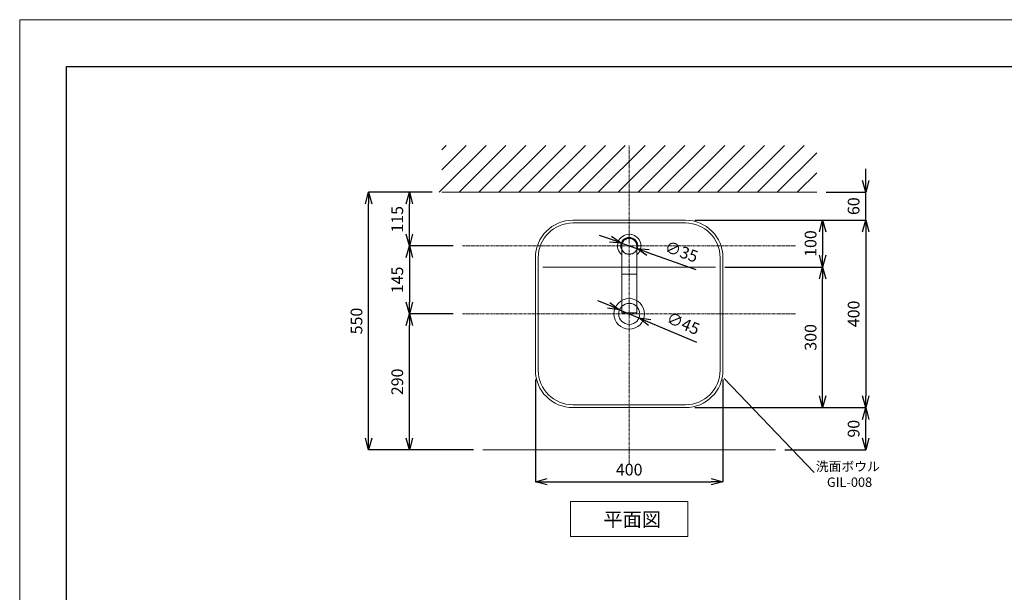
# Model space of a CAD drawing. Units: millimetres. Extents: x -6187 to -1987, y -3500 to -530.
# Drawn here: x -6187 to -4087, y -1752 to -530 of the extents above; entities that cross this region are included whole.
import ezdxf
from ezdxf.enums import TextEntityAlignment as Align

# ---------------------------------------------------------------- set-up
doc = ezdxf.new("R2010")
doc.units = ezdxf.units.MM
doc.linetypes.add('CENTER1', pattern=[10, 6.25, -1.25, 1.25, -1.25])
doc.layers.get('0').update_dxf_attribs({"lineweight": 5})
for name, color, linetype, lineweight in [('中心線', 1, 'CENTER1', 0), ('図面枠', 6, 'Continuous', 25), ('太線', 4, 'Continuous', 15), ('寸法', 3, 'Continuous', 20), ('文字', 4, 'Continuous', 0), ('洗面水栓', 5, 'Continuous', 15), ('細線', 7, 'Continuous', 9)]:
    doc.layers.add(name, color=color, linetype=linetype, lineweight=lineweight)
doc.styles.add('japanese', font='romans.shx', dxfattribs={"bigfont": 'bigfont.shx'})
doc.dimstyles.new('KIHON', dxfattribs={"dimscale": 10, "dimtxt": 2.5, "dimasz": 2.5, "dimexe": 0, "dimexo": 2, "dimgap": 1, "dimtad": 1, "dimdec": 0, "dimdsep": 46, "dimtxsty": 'japanese', "dimblk": 'OPEN30', "dimcen": 2.5, "dimadec": 0, "dimazin": 0, "dimtfac": 1, "dimtdec": 0, "dimtmove": 0, "dimatfit": 0, "dimfxl": 1, "dimarcsym": 0})

# ---------------------------------------------------------------- blocks, each defined once
blk = doc.blocks.new('_Open30')
at = {"color": 0, "linetype": 'ByBlock', "lineweight": -2}
for p, q in [((-1, 0.268), (0, 0)), ((0, 0), (-1, -0.268)), ((0, 0), (-1, 0))]:
    blk.add_line(p, q, dxfattribs=at)
blk = doc.blocks.new('*D2')
at = {"layer": 'Defpoints', "color": 0}
for p in [(-5087.5, -1277.5), (-4687.5, -1277.7), (-4687.5, -1515.7)]:
    blk.add_point(p, dxfattribs=at)
at = {"layer": '寸法', "color": 0, "lineweight": -2}
for p, q in [((-5087.5, -1297.5), (-5087.5, -1515.7)), ((-4687.5, -1297.7), (-4687.5, -1515.7)), ((-5062.5, -1515.7), (-4712.5, -1515.7))]:
    blk.add_line(p, q, dxfattribs=at)
at = {"layer": '寸法', "color": 0, "lineweight": -2, "xscale": 25, "yscale": 25, "zscale": 25, "rotation": 180}
blk.add_blockref('_Open30', (-5087.5, -1515.7), dxfattribs=at)
at = {"layer": '寸法', "color": 0, "lineweight": -2, "xscale": 25, "yscale": 25, "zscale": 25}
blk.add_blockref('_Open30', (-4687.5, -1515.7), dxfattribs=at)
at = {"layer": '寸法', "color": 0, "lineweight": 5, "insert": (-4887.5, -1493.2), "char_height": 25, "attachment_point": 5, "style": 'japanese'}
blk.add_mtext('400', dxfattribs=at)
blk = doc.blocks.new('*D5')
at = {"layer": 'Defpoints', "color": 0}
for p in [(-4908.2, -1149), (-4866.7, -1166.4)]:
    blk.add_point(p, dxfattribs=at)
at = {"layer": '寸法', "color": 0, "lineweight": -2}
for p, q in [((-4931.2, -1139.3), (-4954.3, -1129.6)), ((-4908.2, -1149), (-4866.7, -1166.4)), ((-4843.6, -1176), (-4744, -1217.9))]:
    blk.add_line(p, q, dxfattribs=at)
at = {"layer": '寸法', "color": 0, "lineweight": -2, "xscale": 25, "yscale": 25, "zscale": 25}
for p, rotation in [((-4908.2, -1149), 337.2399831777936), ((-4866.7, -1166.4), 157.2399831777935)]:
    blk.add_blockref('_Open30', p, dxfattribs=dict(at, rotation=rotation))
at = {"layer": '寸法', "color": 0, "lineweight": 5, "insert": (-4773.6, -1181), "char_height": 25, "attachment_point": 5, "rotation": 337.24, "style": 'japanese'}
blk.add_mtext('∅45', dxfattribs=at)
blk = doc.blocks.new('*D8')
at = {"layer": 'Defpoints', "color": 0}
for p in [(-4903.9, -1006.8), (-4870.9, -1018.5)]:
    blk.add_point(p, dxfattribs=at)
at = {"layer": '寸法', "color": 0, "lineweight": -2}
for p, q in [((-4927.5, -998.5), (-4951.1, -990.1)), ((-4903.9, -1006.8), (-4870.9, -1018.5)), ((-4847.4, -1026.9), (-4745.5, -1062.9))]:
    blk.add_line(p, q, dxfattribs=at)
at = {"layer": '寸法', "color": 0, "lineweight": -2, "xscale": 25, "yscale": 25, "zscale": 25}
for p, rotation in [((-4903.9, -1006.8), 340.4947790533534), ((-4870.9, -1018.5), 160.4947790533533)]:
    blk.add_blockref('_Open30', p, dxfattribs=dict(at, rotation=rotation))
at = {"layer": '寸法', "color": 0, "lineweight": 5, "insert": (-4777.1, -1027.9), "char_height": 25, "attachment_point": 5, "rotation": 340.4948, "style": 'japanese'}
blk.add_mtext('∅35', dxfattribs=at)
blk = doc.blocks.new('*D13')
at = {"layer": 'Defpoints', "color": 0}
for p in [(-5443.4, -898.1), (-5287.4, -898.1), (-5199.3, -1447.7)]:
    blk.add_point(p, dxfattribs=at)
at = {"layer": '寸法', "color": 0, "lineweight": -2}
for p, q in [((-5307.4, -898.1), (-5443.4, -898.1)), ((-5443.4, -1422.7), (-5443.4, -923.1)), ((-5219.3, -1447.7), (-5443.4, -1447.7))]:
    blk.add_line(p, q, dxfattribs=at)
at = {"layer": '寸法', "color": 0, "lineweight": -2, "xscale": 25, "yscale": 25, "zscale": 25}
for p, rotation in [((-5443.4, -898.1), 90), ((-5443.4, -1447.7), 270)]:
    blk.add_blockref('_Open30', p, dxfattribs=dict(at, rotation=rotation))
at = {"layer": '寸法', "color": 0, "lineweight": 5, "insert": (-5465.9, -1172.9), "char_height": 25, "attachment_point": 5, "rotation": 90, "style": 'japanese'}
blk.add_mtext('550', dxfattribs=at)
blk = doc.blocks.new('*D21')
at = {"layer": 'Defpoints', "color": 0}
for p in [(-4667.6, -957.7), (-4767.5, -1357.7), (-4383.1, -1357.7)]:
    blk.add_point(p, dxfattribs=at)
at = {"layer": '寸法', "color": 0, "lineweight": -2}
for p, q in [((-4647.6, -957.7), (-4383.1, -957.7)), ((-4383.1, -982.7), (-4383.1, -1332.7)), ((-4747.5, -1357.7), (-4383.1, -1357.7))]:
    blk.add_line(p, q, dxfattribs=at)
at = {"layer": '寸法', "color": 0, "lineweight": -2, "xscale": 25, "yscale": 25, "zscale": 25}
for p, rotation in [((-4383.1, -957.7), 90), ((-4383.1, -1357.7), 270)]:
    blk.add_blockref('_Open30', p, dxfattribs=dict(at, rotation=rotation))
at = {"layer": '寸法', "color": 0, "lineweight": 5, "insert": (-4405.6, -1157.7), "char_height": 25, "attachment_point": 5, "rotation": 90, "style": 'japanese'}
blk.add_mtext('400', dxfattribs=at)
blk = doc.blocks.new('*D17')
at = {"layer": 'Defpoints', "color": 0}
for p in [(-5242.9, -1012.7), (-5356.4, -1157.7), (-5242.9, -1157.7)]:
    blk.add_point(p, dxfattribs=at)
at = {"layer": '寸法', "color": 0, "lineweight": -2}
for p, q in [((-5262.9, -1012.7), (-5356.4, -1012.7)), ((-5356.4, -1037.7), (-5356.4, -1132.7)), ((-5262.9, -1157.7), (-5356.4, -1157.7))]:
    blk.add_line(p, q, dxfattribs=at)
at = {"layer": '寸法', "color": 0, "lineweight": -2, "xscale": 25, "yscale": 25, "zscale": 25}
for p, rotation in [((-5356.4, -1012.7), 90), ((-5356.4, -1157.7), 270)]:
    blk.add_blockref('_Open30', p, dxfattribs=dict(at, rotation=rotation))
at = {"layer": '寸法', "color": 0, "lineweight": 5, "insert": (-5378.9, -1085.2), "char_height": 25, "attachment_point": 5, "rotation": 90, "style": 'japanese'}
blk.add_mtext('145', dxfattribs=at)
blk = doc.blocks.new('*D18')
at = {"layer": 'Defpoints', "color": 0}
for p in [(-5356.4, -1157.7), (-5242.9, -1157.7), (-5199.5, -1447.7)]:
    blk.add_point(p, dxfattribs=at)
at = {"layer": '寸法', "color": 0, "lineweight": -2}
for p, q in [((-5262.9, -1157.7), (-5356.4, -1157.7)), ((-5356.4, -1422.7), (-5356.4, -1182.7)), ((-5219.5, -1447.7), (-5356.4, -1447.7))]:
    blk.add_line(p, q, dxfattribs=at)
at = {"layer": '寸法', "color": 0, "lineweight": -2, "xscale": 25, "yscale": 25, "zscale": 25}
for p, rotation in [((-5356.4, -1157.7), 90), ((-5356.4, -1447.7), 270)]:
    blk.add_blockref('_Open30', p, dxfattribs=dict(at, rotation=rotation))
at = {"layer": '寸法', "color": 0, "lineweight": 5, "insert": (-5378.9, -1302.7), "char_height": 25, "attachment_point": 5, "rotation": 90, "style": 'japanese'}
blk.add_mtext('290', dxfattribs=at)
blk = doc.blocks.new('*D19')
at = {"layer": 'Defpoints', "color": 0}
for p in [(-4767.5, -957.7), (-4703.5, -1057.7), (-4474.9, -1057.7)]:
    blk.add_point(p, dxfattribs=at)
at = {"layer": '寸法', "color": 0, "lineweight": -2}
for p, q in [((-4747.5, -957.7), (-4474.9, -957.7)), ((-4474.9, -982.7), (-4474.9, -1032.7)), ((-4683.5, -1057.7), (-4474.9, -1057.7))]:
    blk.add_line(p, q, dxfattribs=at)
at = {"layer": '寸法', "color": 0, "lineweight": -2, "xscale": 25, "yscale": 25, "zscale": 25}
for p, rotation in [((-4474.9, -957.7), 90), ((-4474.9, -1057.7), 270)]:
    blk.add_blockref('_Open30', p, dxfattribs=dict(at, rotation=rotation))
at = {"layer": '寸法', "color": 0, "lineweight": 5, "insert": (-4497.4, -1007.7), "char_height": 25, "attachment_point": 5, "rotation": 90, "style": 'japanese'}
blk.add_mtext('100', dxfattribs=at)
blk = doc.blocks.new('*D20')
at = {"layer": 'Defpoints', "color": 0}
for p in [(-4703.5, -1057.7), (-4474.9, -1057.7), (-4767.5, -1357.7)]:
    blk.add_point(p, dxfattribs=at)
at = {"layer": '寸法', "color": 0, "lineweight": -2}
for p, q in [((-4683.5, -1057.7), (-4474.9, -1057.7)), ((-4474.9, -1332.7), (-4474.9, -1082.7)), ((-4747.5, -1357.7), (-4474.9, -1357.7))]:
    blk.add_line(p, q, dxfattribs=at)
at = {"layer": '寸法', "color": 0, "lineweight": -2, "xscale": 25, "yscale": 25, "zscale": 25}
for p, rotation in [((-4474.9, -1057.7), 90), ((-4474.9, -1357.7), 270)]:
    blk.add_blockref('_Open30', p, dxfattribs=dict(at, rotation=rotation))
at = {"layer": '寸法', "color": 0, "lineweight": 5, "insert": (-4497.4, -1207.7), "char_height": 25, "attachment_point": 5, "rotation": 90, "style": 'japanese'}
blk.add_mtext('300', dxfattribs=at)
blk = doc.blocks.new('*D22')
at = {"layer": 'Defpoints', "color": 0}
for p in [(-4487.6, -898.1), (-4383.1, -898.1), (-4667.6, -957.7)]:
    blk.add_point(p, dxfattribs=at)
at = {"layer": '寸法', "color": 0, "lineweight": -2}
for p, q in [((-4383.1, -873.1), (-4383.1, -848.1)), ((-4467.6, -898.1), (-4383.1, -898.1)), ((-4383.1, -957.7), (-4383.1, -898.1)), ((-4647.6, -957.7), (-4383.1, -957.7)), ((-4383.1, -982.7), (-4383.1, -1007.7))]:
    blk.add_line(p, q, dxfattribs=at)
at = {"layer": '寸法', "color": 0, "lineweight": -2, "xscale": 25, "yscale": 25, "zscale": 25}
for p, rotation in [((-4383.1, -898.1), 270), ((-4383.1, -957.7), 90)]:
    blk.add_blockref('_Open30', p, dxfattribs=dict(at, rotation=rotation))
at = {"layer": '寸法', "color": 0, "lineweight": 5, "insert": (-4405.6, -927.9), "char_height": 25, "attachment_point": 5, "rotation": 90, "style": 'japanese'}
blk.add_mtext('60', dxfattribs=at)
blk = doc.blocks.new('*D23')
at = {"layer": 'Defpoints', "color": 0}
for p in [(-4767.5, -1357.7), (-4383.1, -1357.7), (-4575.7, -1447.7)]:
    blk.add_point(p, dxfattribs=at)
at = {"layer": '寸法', "color": 0, "lineweight": -2}
for p, q in [((-4747.5, -1357.7), (-4383.1, -1357.7)), ((-4383.1, -1422.7), (-4383.1, -1382.7)), ((-4555.7, -1447.7), (-4383.1, -1447.7))]:
    blk.add_line(p, q, dxfattribs=at)
at = {"layer": '寸法', "color": 0, "lineweight": -2, "xscale": 25, "yscale": 25, "zscale": 25}
for p, rotation in [((-4383.1, -1357.7), 90), ((-4383.1, -1447.7), 270)]:
    blk.add_blockref('_Open30', p, dxfattribs=dict(at, rotation=rotation))
at = {"layer": '寸法', "color": 0, "lineweight": 5, "insert": (-4405.6, -1402.7), "char_height": 25, "attachment_point": 5, "rotation": 90, "style": 'japanese'}
blk.add_mtext('90', dxfattribs=at)
blk = doc.blocks.new('*D24')
at = {"layer": 'Defpoints', "color": 0}
for p in [(-5356.4, -898.1), (-5287.6, -898.1), (-5242.9, -1012.7)]:
    blk.add_point(p, dxfattribs=at)
at = {"layer": '寸法', "color": 0, "lineweight": -2}
for p, q in [((-5307.6, -898.1), (-5356.4, -898.1)), ((-5356.4, -987.7), (-5356.4, -923.1)), ((-5262.9, -1012.7), (-5356.4, -1012.7))]:
    blk.add_line(p, q, dxfattribs=at)
at = {"layer": '寸法', "color": 0, "lineweight": -2, "xscale": 25, "yscale": 25, "zscale": 25}
for p, rotation in [((-5356.4, -898.1), 90), ((-5356.4, -1012.7), 270)]:
    blk.add_blockref('_Open30', p, dxfattribs=dict(at, rotation=rotation))
at = {"layer": '寸法', "color": 0, "lineweight": 5, "insert": (-5378.9, -955.9), "char_height": 25, "attachment_point": 5, "rotation": 90, "style": 'japanese'}
blk.add_mtext('115', dxfattribs=at)

msp = doc.modelspace()

# ---------------------------------------------------------------- linework, layer by layer
msp.add_line((-6187.4, -530), (-1987.4, -530))
msp.add_lwpolyline([(-6187.4, -3500), (-6187.4, -530)])
at = {"layer": '中心線'}
for p, q in [((-4887.4, -1477), (-4887.4, -798.1)), ((-5242.8, -1012.7), (-4532.1, -1012.7)), ((-5242.8, -1157.7), (-4532.1, -1157.7))]:
    msp.add_line(p, q, dxfattribs=at)
at = {"layer": '図面枠', "linetype": 'Continuous'}
for p, q in [((-6087.4, -3400), (-6087.4, -630)), ((-6087.4, -630), (-2087.4, -630))]:
    msp.add_line(p, q, dxfattribs=at)
at = {"layer": '太線'}
msp.add_line((-5287.4, -898.1), (-4487.4, -898.1), dxfattribs=at)
at = {"layer": '文字', "lineweight": 5}
msp.add_line((-4684.7, -1295.8), (-4493, -1496.2), dxfattribs=at)
at = {"layer": '文字', "linetype": 'Continuous', "lineweight": 5}
for p, q in [((-5012.4, -1557.7), (-4762.4, -1557.7)), ((-5012.4, -1557.7), (-5012.4, -1632.7)), ((-4762.4, -1632.7), (-4762.4, -1557.7)), ((-5012.4, -1632.7), (-4762.4, -1632.7))]:
    msp.add_line(p, q, dxfattribs=at)
at = {"layer": '洗面水栓'}
for p, q in [((-5007.5, -963.7), (-4767.5, -963.7)), ((-5081.5, -1057.7), (-5081.5, -1037.7)), ((-4693.5, -1037.7), (-4693.5, -1057.7)), ((-5081.5, -1277.7), (-5081.5, -1057.7)), ((-4693.5, -1057.7), (-4693.5, -1277.7)), ((-4767.5, -1351.7), (-5007.5, -1351.7))]:
    msp.add_line(p, q, dxfattribs=at)
at = {"layer": '洗面水栓', "color": 2, "linetype": 'Continuous'}
for p, q in [((-4903.4, -1012.7), (-4903.4, -1155.2)), ((-4871.4, -1012.7), (-4871.4, -1155.2)), ((-4871.4, -1072.7), (-4903.4, -1072.7)), ((-4871.4, -1155.2), (-4903.4, -1155.2))]:
    msp.add_line(p, q, dxfattribs=at)
at = {"layer": '洗面水栓'}
msp.add_lwpolyline([(-5071.5, -1057.7), (-4703.5, -1057.7)], dxfattribs=at)
for centre, radius in [((-4887.4, -1012.7), 18), ((-4887.4, -1157.7), 32.5), ((-4887.4, -1157.7), 22.5)]:
    msp.add_circle(centre, radius, dxfattribs=at)
at = {"layer": '洗面水栓', "color": 2, "linetype": 'Continuous'}
msp.add_circle((-4887.4, -1012.7), 17.5, dxfattribs=at)
at = {"layer": '洗面水栓'}
for centre, radius, start, end in [((-5007.5, -1037.7), 80, 90, 180), ((-5007.5, -1037.7), 74, 90, 180), ((-4767.5, -1037.7), 80, 0, 90), ((-4767.5, -1037.7), 74, 0, 90), ((-5007.5, -1277.7), 80, 180, 270), ((-5007.5, -1277.7), 74, 180, 270), ((-4767.5, -1277.7), 80, 270, 0), ((-4767.5, -1277.7), 74, 270, 0)]:
    msp.add_arc(centre, radius, start, end, dxfattribs=at)
at = {"layer": '洗面水栓', "color": 2, "linetype": 'Continuous'}
for radius, start, end in [(25, 309.7918, 230.2082), (16, 0, 180)]:
    msp.add_arc((-4887.4, -1012.7), radius, start, end, dxfattribs=at)
at = {"layer": '洗面水栓'}
for points in [[(-5007.5, -957.7), (-4887.5, -957.7), (-4767.5, -957.7)], [(-5087.5, -1277.7), (-5087.5, -1157.7), (-5087.5, -1037.7)], [(-4687.5, -1037.7), (-4687.5, -1157.7), (-4687.5, -1277.7)], [(-4767.5, -1357.7), (-4887.5, -1357.7), (-5007.5, -1357.7)]]:
    msp.add_open_spline(points, degree=2, dxfattribs=at)
at = {"layer": '細線', "linetype": 'Continuous'}
for p, q in [((-5292.8, -898.1), (-5192.8, -798.1)), ((-5287.4, -807.9), (-5277.7, -798.1)), ((-5287.4, -850.3), (-5235.3, -798.1)), ((-5250.4, -898.1), (-5150.4, -798.1)), ((-5208, -898.1), (-5108, -798.1)), ((-5165.5, -898.1), (-5065.5, -798.1)), ((-5123.1, -898.1), (-5023.1, -798.1)), ((-5080.7, -898.1), (-4980.7, -798.1)), ((-5038.3, -898.1), (-4938.3, -798.1)), ((-4995.8, -898.1), (-4895.8, -798.1)), ((-4953.4, -898.1), (-4853.4, -798.1)), ((-4911, -898.1), (-4811, -798.1)), ((-4868.6, -898.1), (-4768.6, -798.1)), ((-4826.1, -898.1), (-4726.1, -798.1)), ((-4783.7, -898.1), (-4683.7, -798.1)), ((-4741.3, -898.1), (-4641.3, -798.1)), ((-4698.9, -898.1), (-4598.9, -798.1)), ((-4656.4, -898.1), (-4556.4, -798.1)), ((-4614, -898.1), (-4514, -798.1)), ((-4571.6, -898.1), (-4487.4, -814)), ((-4529.1, -898.1), (-4487.4, -856.4)), ((-4575.5, -1447.7), (-5199.3, -1447.7))]:
    msp.add_line(p, q, dxfattribs=at)

# ---------------------------------------------------------------- texts
at = {"layer": '文字', "lineweight": 5, "style": 'japanese'}
for s, p in [('洗面ボウル', (-4421.1, -1485.7)), ('GIL-008', (-4417.5, -1519.3))]:
    msp.add_text(s, height=20, dxfattribs=at).set_placement(p, align=Align.MIDDLE)
msp.add_text('平面図', height=30, dxfattribs=at).set_placement((-4942.3, -1611.1))

# ---------------------------------------------------------------- dimensions: what is measured, and where the dimension line sits
at = {"layer": '寸法', "lineweight": 5}
for base, p1, p2, angle, picture, middle in [((-4383.1, -898.1), (-4667.6, -957.7), (-4487.6, -898.1), 270, '*D22', (-4383.1, -927.9)), ((-5356.4, -898.1), (-5242.9, -1012.7), (-5287.6, -898.1), 90, '*D24', (-5356.4, -955.9))]:
    dim = msp.add_linear_dim(base=base, p1=p1, p2=p2, angle=angle, dimstyle='KIHON', dxfattribs=at)
    dim.commit()
    dim.dimension.update_dxf_attribs({"geometry": picture, "text_midpoint": middle, "dimtype": 160})
for base, p1, p2, angle, picture, middle in [((-5443.4, -898.1), (-5199.3, -1447.7), (-5287.4, -898.1), 270, '*D13', (-5465.9, -1172.9)), ((-4383.1, -1357.7), (-4667.6, -957.7), (-4767.5, -1357.7), 90, '*D21', (-4405.6, -1157.7)), ((-4474.9, -1057.7), (-4767.5, -957.7), (-4703.5, -1057.7), 90, '*D19', (-4497.4, -1007.7)), ((-5356.4, -1157.7), (-5242.9, -1012.7), (-5242.9, -1157.7), 270, '*D17', (-5378.9, -1085.2)), ((-4474.9, -1057.7), (-4767.5, -1357.7), (-4703.5, -1057.7), 270, '*D20', (-4497.4, -1207.7)), ((-5356.4, -1157.7), (-5199.5, -1447.7), (-5242.9, -1157.7), 90, '*D18', (-5378.9, -1302.7)), ((-4383.1, -1357.7), (-4575.7, -1447.7), (-4767.5, -1357.7), 270, '*D23', (-4405.6, -1402.7))]:
    dim = msp.add_linear_dim(base=base, p1=p1, p2=p2, angle=angle, dimstyle='KIHON', dxfattribs=at)
    dim.commit()
    dim.dimension.update_dxf_attribs({"geometry": picture, "text_midpoint": middle})
for p1, p2, picture, middle in [((-4903.9, -1006.8), (-4870.9, -1018.5), '*D8', (-4784.6, -1049.1)), ((-4908.2, -1149), (-4866.7, -1166.4), '*D5', (-4782.3, -1201.8))]:
    dim = msp.add_diameter_dim_2p(p1=p1, p2=p2, dimstyle='KIHON', dxfattribs=at)
    dim.commit()
    dim.dimension.update_dxf_attribs({"geometry": picture, "text_midpoint": middle, "dimtype": 163})
dim = msp.add_linear_dim(base=(-4687.5, -1515.7), p1=(-5087.5, -1277.5), p2=(-4687.5, -1277.7), dimstyle='KIHON', dxfattribs=at)
dim.commit()
dim.dimension.update_dxf_attribs({"geometry": '*D2', "text_midpoint": (-4887.5, -1493.2)})

doc.saveas('drawing.dxf')
